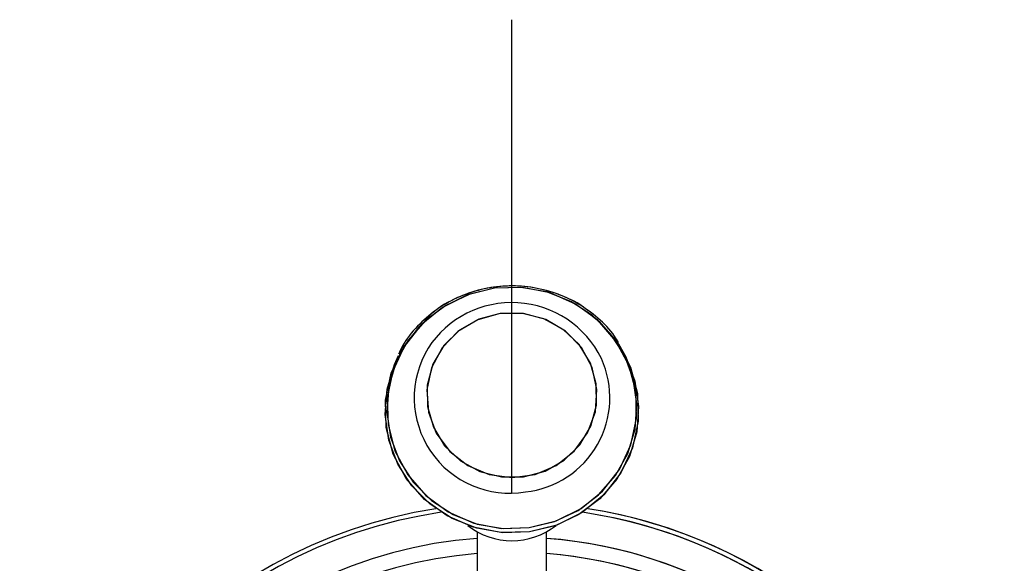
# Model space of a CAD drawing. Units: inches. Extents: x -12.3 to 21.7, y 4.4 to 48.4.
# Drawn here: x -4.4 to -2.2, y 41.7 to 42.9 of the extents above; entities that cross this region are included whole.
import ezdxf

# ---------------------------------------------------------------- set-up
doc = ezdxf.new("R2010")
doc.units = ezdxf.units.IN
doc.header["$MEASUREMENT"] = 0
doc.linetypes.add('CENTER', pattern=[2, 1.25, -0.25, 0.25, -0.25])

msp = doc.modelspace()

# ---------------------------------------------------------------- linework, layer by layer
at = {"linetype": 'CENTER'}
msp.add_line((-3.2908, 33.81241), (-3.2908, 42.88931), dxfattribs=at)
for p, q in [((-3.36954, 41.72267), (-3.36954, 41.58864)), ((-3.36954, 41.72267), (-3.36954, 41.58864)), ((-3.36954, 41.72267), (-3.36954, 41.58864)), ((-3.21206, 41.58864), (-3.21206, 41.72267)), ((-3.21206, 41.58864), (-3.21206, 41.72267)), ((-3.21206, 41.58864), (-3.21206, 41.72267))]:
    msp.add_line(p, q)
at = {"flags": 128}
for points in [[(-3.2515, 41.73226), (-3.19368, 41.74611), (-3.14011, 41.77127), (-3.09312, 41.80664), (-3.05477, 41.85067), (-3.02674, 41.90144), (-3.01025, 41.95673), (-3.00602, 42.01413), (-3.01423, 42.07112), (-3.03454, 42.12521), (-3.06604, 42.17404), (-3.10737, 42.21548), (-3.15671, 42.24772), (-3.21192, 42.26934), (-3.27057, 42.27941), (-3.3301, 42.27747), (-3.38792, 42.26362), (-3.44149, 42.23846), (-3.48848, 42.20309), (-3.52683, 42.15906), (-3.55486, 42.10829), (-3.57135, 42.053), (-3.57558, 41.9956), (-3.56737, 41.93862), (-3.54706, 41.88452), (-3.51556, 41.83569), (-3.47423, 41.79425), (-3.42489, 41.76201), (-3.36969, 41.74039), (-3.31103, 41.73033), (-3.2515, 41.73226)], [(-3.2515, 41.73226), (-3.18968, 41.74754), (-3.13294, 41.77573), (-3.08411, 41.8154), (-3.04565, 41.86458), (-3.01948, 41.92079), (-3.00691, 41.98122), (-3.00858, 42.04283), (-3.0244, 42.10254), (-3.05358, 42.15735), (-3.09466, 42.20451), (-3.14557, 42.24167), (-3.20376, 42.26694), (-3.26632, 42.27908), (-3.3301, 42.27747), (-3.39192, 42.26219), (-3.44866, 42.234), (-3.49749, 42.19433), (-3.53595, 42.14515), (-3.56213, 42.08894), (-3.57469, 42.02851), (-3.57302, 41.9669), (-3.5572, 41.90719), (-3.52802, 41.85238), (-3.48695, 41.80522), (-3.43603, 41.76807), (-3.37784, 41.74279), (-3.31528, 41.73065), (-3.2515, 41.73226)], [(-3.2515, 41.73226), (-3.18968, 41.74754), (-3.13294, 41.77573), (-3.08411, 41.8154), (-3.04565, 41.86458), (-3.01948, 41.92079), (-3.00691, 41.98122), (-3.00858, 42.04283), (-3.0244, 42.10254), (-3.05358, 42.15735), (-3.09466, 42.20451), (-3.14557, 42.24167), (-3.20376, 42.26694), (-3.26632, 42.27908), (-3.3301, 42.27747), (-3.39192, 42.26219), (-3.44866, 42.234), (-3.49749, 42.19433), (-3.53595, 42.14515), (-3.56213, 42.08894), (-3.57469, 42.02851), (-3.57302, 41.9669), (-3.5572, 41.90719), (-3.52802, 41.85238), (-3.48695, 41.80522), (-3.43603, 41.76807), (-3.37784, 41.74279), (-3.31528, 41.73065), (-3.2515, 41.73226)], [(-3.11555, 42.22091), (-3.09191, 42.20146), (-3.05026, 42.15363), (-3.02067, 42.09806), (-3.00463, 42.03751), (-3.00293, 41.97503), (-3.01567, 41.91376), (-3.04221, 41.85676), (-3.08121, 41.8069), (-3.13073, 41.76667), (-3.18827, 41.73809), (-3.25095, 41.72259), (-3.31563, 41.72095), (-3.37906, 41.73326), (-3.43807, 41.7589), (-3.48969, 41.79657), (-3.53134, 41.8444), (-3.56093, 41.89997), (-3.57698, 41.96052), (-3.57867, 42.02299), (-3.56593, 42.08427), (-3.53939, 42.14127), (-3.50039, 42.19113), (-3.48774, 42.20324)], [(-3.11555, 42.22091), (-3.09191, 42.20146), (-3.05026, 42.15363), (-3.02067, 42.09806), (-3.00463, 42.03751), (-3.00293, 41.97503), (-3.01567, 41.91376), (-3.04221, 41.85676), (-3.08121, 41.8069), (-3.13073, 41.76667), (-3.18827, 41.73809), (-3.25095, 41.72259), (-3.31563, 41.72095), (-3.37906, 41.73326), (-3.43807, 41.7589), (-3.48969, 41.79657), (-3.53134, 41.8444), (-3.56093, 41.89997), (-3.57698, 41.96052), (-3.57867, 42.02299), (-3.56593, 42.08427), (-3.53939, 42.14127), (-3.50039, 42.19113), (-3.48774, 42.20324)], [(-3.31759, 42.2198), (-3.3685, 42.20592), (-3.41365, 42.1793), (-3.44968, 42.1419), (-3.47394, 42.09649), (-3.48461, 42.04644), (-3.4809, 41.99547), (-3.4631, 41.94736), (-3.43252, 41.90567), (-3.39143, 41.8735), (-3.34287, 41.85322), (-3.29046, 41.84636), (-3.23806, 41.8534), (-3.18958, 41.87384), (-3.14861, 41.90616), (-3.11818, 41.94795), (-3.10056, 41.99613), (-3.09704, 42.04711), (-3.1079, 42.09712), (-3.13232, 42.14244), (-3.16849, 42.17972), (-3.21373, 42.20619), (-3.2647, 42.21989), (-3.31759, 42.2198)], [(-3.31759, 42.2198), (-3.3685, 42.20592), (-3.41365, 42.1793), (-3.44968, 42.1419), (-3.47394, 42.09649), (-3.48461, 42.04644), (-3.4809, 41.99547), (-3.4631, 41.94736), (-3.43252, 41.90567), (-3.39143, 41.8735), (-3.34287, 41.85322), (-3.29046, 41.84636), (-3.23806, 41.8534), (-3.18958, 41.87384), (-3.14861, 41.90616), (-3.11818, 41.94795), (-3.10056, 41.99613), (-3.09704, 42.04711), (-3.1079, 42.09712), (-3.13232, 42.14244), (-3.16849, 42.17972), (-3.21373, 42.20619), (-3.2647, 42.21989), (-3.31759, 42.2198)], [(-3.31759, 42.2198), (-3.36647, 42.20677), (-3.41019, 42.18196), (-3.44578, 42.14707), (-3.4708, 42.10447), (-3.48356, 42.05707), (-3.48318, 42.00809), (-3.46969, 41.96088), (-3.44401, 41.91865), (-3.40789, 41.88428), (-3.36379, 41.86011), (-3.31471, 41.84778), (-3.26401, 41.84815), (-3.21513, 41.86118), (-3.17141, 41.88598), (-3.13582, 41.92087), (-3.1108, 41.96347), (-3.09804, 42.01087), (-3.09842, 42.05985), (-3.11191, 42.10706), (-3.13759, 42.1493), (-3.17371, 42.18367), (-3.21781, 42.20784), (-3.26689, 42.22016), (-3.31759, 42.2198)], [(-3.04821, 42.15063), (-3.03095, 42.12105), (-3.01036, 42.06619), (-3.00203, 42.0084), (-3.00632, 41.95021), (-3.02304, 41.89414), (-3.05146, 41.84266), (-3.09035, 41.79801), (-3.138, 41.76215), (-3.19232, 41.73663), (-3.25095, 41.72259), (-3.31132, 41.72063), (-3.37079, 41.73083), (-3.42677, 41.75276), (-3.4768, 41.78544), (-3.51871, 41.82746), (-3.55065, 41.87698), (-3.57124, 41.93184), (-3.57957, 41.98962), (-3.57529, 42.04782), (-3.55856, 42.10389), (-3.54904, 42.12421)]]:
    msp.add_lwpolyline(points, dxfattribs=at)
for centre, radius, start, end in [((-3.29096, 42.01794), 0.22703, 26.01241, 147.14939), ((-3.29096, 42.01794), 0.22703, 26.01241, 147.14939), ((-3.29591, 42.02809), 0.21744, 148.68847, 279.53137), ((-3.29591, 42.02809), 0.21744, 148.68847, 279.53137), ((-3.28326, 42.0281), 0.21573, 276.21509, 24.48215), ((-3.28326, 42.0281), 0.21573, 276.21509, 24.48215), ((-3.2908, 40.6668), 1.12205, 98.86665, 178.20478), ((-3.2908, 40.6668), 1.12205, 98.86665, 178.20478), ((-3.2908, 40.6668), 1.12205, 98.86665, 178.20478), ((-3.2908, 40.6668), 1.12205, 319.04919, 81.13335), ((-3.2908, 40.6668), 1.12205, 332.1532, 81.13335), ((-3.2908, 40.6668), 1.12205, 319.11025, 81.13335), ((-3.2908, 40.6668), 1.11203, 98.31497, 178.20478), ((-3.2908, 40.6668), 1.11203, 98.31497, 178.20478), ((-3.2908, 40.6668), 1.11203, 332.26433, 81.68503), ((-3.2908, 40.6668), 1.11203, 319.56541, 81.68503), ((-3.2908, 41.86388), 0.16165, 231.47832, 308.52168), ((-3.2908, 41.8636), 0.16143, 231.4149, 308.5851), ((-3.2908, 41.8636), 0.16143, 231.4149, 308.5851), ((-3.2908, 40.6668), 1.04405, 94.32523, 178.20478), ((-3.2908, 40.6668), 1.04405, 94.32523, 178.20478), ((-3.2908, 40.6668), 1.04405, 333.07661, 85.67477), ((-3.2908, 40.6668), 1.04405, 324.73855, 85.67477), ((-3.2908, 40.6668), 1.00947, 94.47372, 178.20478), ((-3.2908, 40.6668), 1.00947, 94.47372, 178.20478), ((-3.2908, 40.6668), 1.00947, 333.53301, 85.52628), ((-3.2908, 40.6668), 1.00947, 327.86466, 85.52628)]:
    msp.add_arc(centre, radius, start, end)
for points, knots in [([(-3.04787, 42.15403), (-3.05076, 42.15893), (-3.06306, 42.17983), (-3.09416, 42.21057), (-3.13957, 42.24406), (-3.19148, 42.26783), (-3.24704, 42.28149), (-3.30434, 42.28437), (-3.36115, 42.27637), (-3.41522, 42.25777), (-3.46469, 42.22938), (-3.50683, 42.19191), (-3.53562, 42.15718), (-3.54639, 42.13386), (-3.54938, 42.12739)], [0, 0, 0, 0, 0.028641, 0.1220025, 0.215422, 0.3089051, 0.4024475, 0.4960386, 0.5896629, 0.6832975, 0.7769206, 0.8705113, 0.9640507, 1, 1, 1, 1]), ([(-3.1181, 42.22704), (-3.11992, 42.22861), (-3.13675, 42.24307), (-3.17581, 42.26132), (-3.23303, 42.27949), (-3.29351, 42.28481), (-3.35379, 42.27834), (-3.41106, 42.25952), (-3.45684, 42.23531), (-3.47949, 42.21416), (-3.48765, 42.20654)], [0, 0, 0, 0, 0.0181551, 0.1675645, 0.3170792, 0.466684, 0.6163535, 0.7660501, 0.9157327, 1, 1, 1, 1]), ([(-3.1181, 42.22704), (-3.11992, 42.22861), (-3.13675, 42.24307), (-3.17581, 42.26132), (-3.23303, 42.27949), (-3.29351, 42.28481), (-3.35379, 42.27834), (-3.41106, 42.25952), (-3.45684, 42.23531), (-3.47949, 42.21416), (-3.48765, 42.20654)], [0, 0, 0, 0, 0.0181551, 0.1675645, 0.3170792, 0.466684, 0.6163535, 0.7660501, 0.9157327, 1, 1, 1, 1])]:
    msp.add_open_spline(points, degree=3, knots=knots)

doc.saveas('drawing.dxf')
